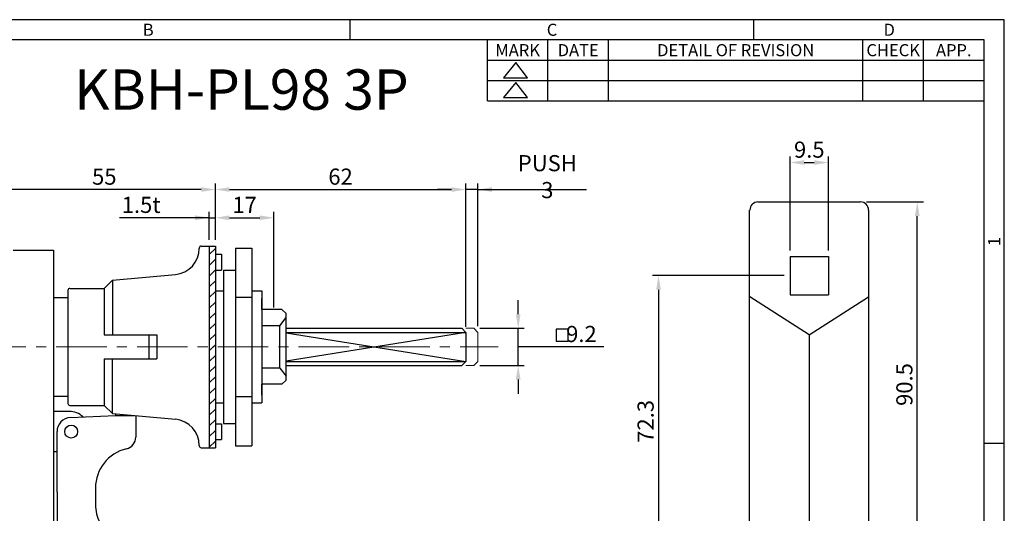
# Model space of a CAD drawing. Extents: x 0 to 367, y 0 to 257.
# Drawn here: x 123 to 367, y 135 to 257 of the extents above; entities that cross this region are included whole.
import ezdxf
from ezdxf.enums import TextEntityAlignment as Align

# ---------------------------------------------------------------- set-up
doc = ezdxf.new("R2010")
doc.units = 0
doc.header["$LTSCALE"] = 10
doc.header["$MEASUREMENT"] = 0
doc.linetypes.add('CENTER', pattern=[2, 1.25, -0.25, 0.25, -0.25])
doc.linetypes.add('HIDDEN2', pattern=[4.7625, 3.175, -1.5875])
doc.layers.get('0').update_dxf_attribs({"linetype": 'CONTINUOUS'})
doc.layers.get('Defpoints').update_dxf_attribs({"linetype": 'CONTINUOUS'})
doc.layers.add('center', color=1, linetype='CENTER', lineweight=20)
doc.layers.add('hidden', color=4, linetype='HIDDEN2')
doc.styles.get("Standard").update_dxf_attribs({"font": 'simplex.shx', "width": 0.8, "bigfont": 'whgtxt.shx'})
doc.styles.add('style1', font='simplex.shx', dxfattribs={"bigfont": 'whgtxt.shx'})
doc.dimstyles.get("Standard").update_dxf_attribs({"dimtxt": 4, "dimasz": 3.5, "dimexe": 1.5, "dimexo": 1.5, "dimgap": 1.2, "dimtad": 1, "dimtoh": 1, "dimdec": 1, "dimdsep": 46, "dimtxsty": 'Standard', "dimblk1": 'DOTSMALL', "dimcen": 0, "dimclrd": 1, "dimclre": 1, "dimclrt": 2, "dimadec": 1, "dimazin": 2, "dimtfac": 1, "dimtmove": 1, "dimatfit": 3, "dimfxl": 1, "dimtolj": 1, "dimtzin": 0, "dimarcsym": 0})

# ---------------------------------------------------------------- blocks, each defined once
blk = doc.blocks.new('*D2')
at = {"color": 6, "lineweight": -2}
for p, q in [((170.12, 207.9), (147.92, 207.9)), ((166.62, 207.9), (163.12, 207.9)), ((170.12, 202.4), (170.12, 209.4)), ((170.12, 207.9), (171.62, 207.9)), ((171.62, 202.4), (171.62, 209.4)), ((175.12, 207.9), (178.62, 207.9))]:
    blk.add_line(p, q, dxfattribs=at)
at = {"color": 6}
for points in [[(166.62, 207.32), (166.62, 208.48), (170.12, 207.9)], [(175.12, 208.48), (175.12, 207.32), (171.62, 207.9)]]:
    blk.add_solid(points, dxfattribs=at)
at = {"layer": 'Defpoints', "color": 0}
for p in [(171.62, 207.9), (170.12, 200.9), (171.62, 200.9)]:
    blk.add_point(p, dxfattribs=at)
at = {"color": 7, "insert": (153.25, 211.1), "char_height": 4, "attachment_point": 5}
blk.add_mtext('\\A1;1.5t', dxfattribs=at)
blk = doc.blocks.new('_DotSmall')
at = {"color": 0, "linetype": 'ByBlock', "const_width": 0.5}
blk.add_lwpolyline([(-0.0625, 0, 1), (0.0625, 0, 1)], format="xyb", close=True, dxfattribs=at)
blk = doc.blocks.new('*D3')
at = {"color": 6, "lineweight": -2}
for p, q in [((116.62, 198.69), (116.62, 216.4)), ((168.12, 214.9), (120.12, 214.9)), ((171.62, 202.4), (171.62, 216.4))]:
    blk.add_line(p, q, dxfattribs=at)
at = {"color": 6}
for points in [[(120.12, 215.48), (120.12, 214.32), (116.62, 214.9)], [(168.12, 214.32), (168.12, 215.48), (171.62, 214.9)]]:
    blk.add_solid(points, dxfattribs=at)
at = {"layer": 'Defpoints', "color": 0}
for p in [(116.62, 214.9), (171.62, 200.9), (116.62, 197.19)]:
    blk.add_point(p, dxfattribs=at)
at = {"color": 7, "insert": (144.12, 218.1), "char_height": 4, "attachment_point": 5}
blk.add_mtext('\\A1;55', dxfattribs=at)
blk = doc.blocks.new('*D4')
at = {"color": 6, "lineweight": -2}
for p, q in [((171.62, 202.4), (171.62, 209.4)), ((175.12, 207.9), (182.62, 207.9)), ((186.12, 185.64), (186.12, 209.4))]:
    blk.add_line(p, q, dxfattribs=at)
at = {"color": 6}
for points in [[(175.12, 208.48), (175.12, 207.32), (171.62, 207.9)], [(182.62, 207.32), (182.62, 208.48), (186.12, 207.9)]]:
    blk.add_solid(points, dxfattribs=at)
at = {"layer": 'Defpoints', "color": 0}
for p in [(186.12, 207.9), (171.62, 200.9), (186.12, 184.14)]:
    blk.add_point(p, dxfattribs=at)
at = {"color": 7, "insert": (178.87, 211.1), "char_height": 4, "attachment_point": 5}
blk.add_mtext('\\A1;17', dxfattribs=at)
blk = doc.blocks.new('*D5')
at = {"color": 6, "lineweight": -2}
for p, q in [((171.62, 202.4), (171.62, 216.4)), ((175.12, 214.9), (230.12, 214.9)), ((233.62, 180.9), (233.62, 216.4))]:
    blk.add_line(p, q, dxfattribs=at)
at = {"color": 6}
for points in [[(175.12, 215.48), (175.12, 214.32), (171.62, 214.9)], [(230.12, 214.32), (230.12, 215.48), (233.62, 214.9)]]:
    blk.add_solid(points, dxfattribs=at)
at = {"layer": 'Defpoints', "color": 0}
for p in [(233.62, 214.9), (171.62, 200.9), (233.62, 179.4)]:
    blk.add_point(p, dxfattribs=at)
at = {"color": 7, "insert": (202.62, 218.1), "char_height": 4, "attachment_point": 5}
blk.add_mtext('\\A1;62', dxfattribs=at)
blk = doc.blocks.new('*D6')
at = {"color": 6, "lineweight": -2}
for p, q in [((246.62, 184), (246.62, 187.5)), ((237.12, 180.5), (248.12, 180.5)), ((246.62, 171.3), (246.62, 180.5)), ((256.72, 175.9), (246.62, 175.9)), ((267.83, 175.9), (256.72, 175.9)), ((237.12, 171.3), (248.12, 171.3)), ((246.62, 167.8), (246.62, 164.3))]:
    blk.add_line(p, q, dxfattribs=at)
at = {"color": 6}
for points in [[(246.04, 184), (247.2, 184), (246.62, 180.5)], [(247.2, 167.8), (246.04, 167.8), (246.62, 171.3)]]:
    blk.add_solid(points, dxfattribs=at)
at = {"layer": 'Defpoints', "color": 0}
for p in [(235.62, 180.5), (246.62, 180.5), (235.62, 171.3)]:
    blk.add_point(p, dxfattribs=at)
at = {"color": 7, "insert": (262.27, 179.1), "char_height": 4, "attachment_point": 5}
blk.add_mtext('\\A1; 9.2', dxfattribs=at)
blk = doc.blocks.new('*X15')
at = {"color": 0}
for p, q in [((141, 164.86), (142.5, 166.36)), ((141, 162.21), (142.5, 163.71)), ((141, 159.56), (142.5, 161.06)), ((141, 156.91), (142.5, 158.41)), ((141, 154.26), (142.5, 155.76)), ((141, 151.61), (142.5, 153.11)), ((141, 148.95), (142.5, 150.45)), ((141, 146.3), (142.5, 147.8)), ((141, 143.65), (142.5, 145.15)), ((141, 141), (142, 142)), ((142, 142), (142.5, 142.5)), ((141, 138.35), (142.5, 139.85)), ((141, 135.7), (142.5, 137.2)), ((141, 133.05), (142.5, 134.55)), ((141, 130.39), (142.5, 131.89)), ((141, 127.74), (142.5, 129.24)), ((141, 125.09), (142.5, 126.59)), ((141, 122.44), (142.5, 123.94)), ((141, 119.79), (142.5, 121.29)), ((141, 117.14), (142.5, 118.64))]:
    blk.add_line(p, q, dxfattribs=at)
blk = doc.blocks.new('*D16')
at = {"color": 6, "lineweight": -2}
for p, q in [((230.12, 214.9), (226.62, 214.9)), ((233.62, 182), (233.62, 216.4)), ((236.62, 214.9), (233.62, 214.9)), ((236.62, 181), (236.62, 216.4)), ((236.62, 214.9), (263.57, 214.9)), ((240.12, 214.9), (243.62, 214.9))]:
    blk.add_line(p, q, dxfattribs=at)
at = {"color": 6}
for points in [[(230.12, 214.32), (230.12, 215.48), (233.62, 214.9)], [(240.12, 215.48), (240.12, 214.32), (236.62, 214.9)]]:
    blk.add_solid(points, dxfattribs=at)
at = {"layer": 'Defpoints', "color": 0}
for p in [(233.62, 214.9), (233.62, 180.5), (236.62, 179.5)]:
    blk.add_point(p, dxfattribs=at)
at = {"color": 7, "insert": (253.83, 218.1), "char_height": 4, "attachment_point": 5}
blk.add_mtext('\\A1;PUSH 3', dxfattribs=at)
blk = doc.blocks.new('*D20')
at = {"color": 6, "lineweight": -2}
for p, q in [((313.95, 199.82), (313.95, 223.09)), ((323.45, 199.82), (323.45, 223.09)), ((317.45, 221.59), (319.95, 221.59))]:
    blk.add_line(p, q, dxfattribs=at)
at = {"color": 6}
for points in [[(317.45, 222.17), (317.45, 221.01), (313.95, 221.59)], [(319.95, 221.01), (319.95, 222.17), (323.45, 221.59)]]:
    blk.add_solid(points, dxfattribs=at)
at = {"layer": 'Defpoints', "color": 0}
for p in [(323.45, 221.59), (313.95, 198.32), (323.45, 198.32)]:
    blk.add_point(p, dxfattribs=at)
at = {"color": 7, "insert": (318.7, 224.79), "char_height": 4, "attachment_point": 5}
blk.add_mtext('\\A1;9.5', dxfattribs=at)
blk = doc.blocks.new('*D25')
at = {"color": 6, "lineweight": -2}
for p, q in [((332.9, 211.82), (346.95, 211.82)), ((345.45, 124.82), (345.45, 208.32)), ((332.9, 121.32), (346.95, 121.32))]:
    blk.add_line(p, q, dxfattribs=at)
at = {"color": 6}
for points in [[(346.03, 208.32), (344.87, 208.32), (345.45, 211.82)], [(344.87, 124.82), (346.03, 124.82), (345.45, 121.32)]]:
    blk.add_solid(points, dxfattribs=at)
at = {"layer": 'Defpoints', "color": 0}
for p in [(331.4, 211.82), (345.45, 211.82), (331.4, 121.32)]:
    blk.add_point(p, dxfattribs=at)
at = {"color": 7, "insert": (342.25, 166.57), "char_height": 4, "attachment_point": 5, "rotation": 90}
blk.add_mtext('\\A1;90.5', dxfattribs=at)
blk = doc.blocks.new('*D26')
at = {"color": 6, "lineweight": -2}
for p, q in [((312.45, 193.57), (279.87, 193.57)), ((281.37, 190.07), (281.37, 124.82)), ((304.4, 121.32), (279.87, 121.32))]:
    blk.add_line(p, q, dxfattribs=at)
at = {"color": 6}
for points in [[(281.95, 190.07), (280.78, 190.07), (281.37, 193.57)], [(280.78, 124.82), (281.95, 124.82), (281.37, 121.32)]]:
    blk.add_solid(points, dxfattribs=at)
at = {"layer": 'Defpoints', "color": 0}
for p in [(313.95, 193.57), (281.37, 121.32), (305.9, 121.32)]:
    blk.add_point(p, dxfattribs=at)
at = {"color": 7, "insert": (278.17, 157.44), "char_height": 4, "attachment_point": 5, "rotation": 90}
blk.add_mtext('\\A1;72.3', dxfattribs=at)

msp = doc.modelspace()

# ---------------------------------------------------------------- linework, layer by layer
at = {"color": 3}
for p, q in [((367, 257), (0, 257)), ((205, 252), (205, 257)), ((305, 252), (305, 257)), ((367, 0), (367, 257)), ((362, 252), (5, 252)), ((238.98, 236.88), (238.98, 252)), ((253.98, 236.88), (253.98, 252)), ((362, 5), (362, 252)), ((361.98, 246.88), (238.98, 246.88)), ((246.05, 246.38), (242.96, 242.61)), ((248.95, 242.61), (246.05, 246.38)), ((242.96, 242.61), (248.95, 242.61)), ((246.05, 241.47), (242.96, 237.7)), ((248.95, 237.7), (246.05, 241.47)), ((238.98, 236.88), (362, 236.88)), ((242.96, 237.7), (248.95, 237.7)), ((362, 152), (367, 152))]:
    msp.add_line(p, q, dxfattribs=at)
at = {"color": 5}
for p, q in [((268.98, 236.88), (268.98, 252)), ((331.98, 236.88), (331.98, 252)), ((346.98, 236.88), (346.98, 252)), ((361.98, 241.88), (238.98, 241.88))]:
    msp.add_line(p, q, dxfattribs=at)
for p, q in [((303.9, 123.32), (303.9, 209.82)), ((306, 211.82), (331.4, 211.82)), ((333.4, 209.82), (333.4, 123.32)), ((167.62, 200.4), (167.62, 200.32)), ((168.12, 200.9), (170.12, 200.9)), ((170.12, 200.9), (170.12, 150.9)), ((170.12, 200.9), (171.62, 200.9)), ((170.12, 200.9), (170.12, 150.9)), ((171.62, 200.9), (171.62, 150.9)), ((176.62, 200.4), (176.62, 151.4)), ((176.62, 200.4), (180.62, 200.4)), ((180.62, 200.4), (180.62, 151.4)), ((121.52, 199.9), (131.52, 199.9)), ((131.52, 199.9), (131.52, 188.15)), ((131.52, 199.9), (131.52, 188.15)), ((170.12, 198.85), (170.2, 198.85)), ((171.62, 198.85), (173.12, 198.85)), ((171.62, 198.85), (173.12, 198.85)), ((173.12, 198.85), (173.12, 194.95)), ((173.12, 198.85), (173.12, 194.95)), ((313.95, 198.32), (323.45, 198.32)), ((313.95, 198.32), (313.95, 188.82)), ((323.45, 198.32), (323.45, 188.82)), ((146.12, 192.4), (161.72, 193.85)), ((170.12, 194.95), (170.12, 189.8)), ((170.12, 194.95), (170.12, 189.8)), ((171.61, 194.95), (173.12, 194.95)), ((171.62, 194.95), (173.12, 194.95)), ((173.62, 194.9), (176.62, 194.9)), ((173.62, 194.9), (173.62, 156.9)), ((135.62, 190.4), (144.12, 190.4)), ((144.12, 190.4), (146.12, 192.4)), ((144.12, 190.4), (144.12, 178.9)), ((146.12, 192.4), (146.12, 178.9)), ((131.52, 188.15), (135.12, 188.15)), ((131.52, 188.15), (131.52, 163.65)), ((135.12, 189.9), (135.12, 161.9)), ((135.12, 189.9), (135.12, 161.9)), ((171.62, 189.8), (173.62, 189.8)), ((171.62, 189.8), (173.62, 189.8)), ((171.62, 189.8), (173.62, 189.8)), ((171.62, 189.8), (173.62, 189.8)), ((176.62, 188.2), (180.62, 188.2)), ((180.62, 189.8), (183.12, 189.8)), ((180.62, 189.8), (183.12, 189.8)), ((180.62, 189.8), (183.12, 189.8)), ((180.62, 189.8), (183.12, 189.8)), ((183.12, 189.8), (183.12, 162)), ((183.12, 189.8), (183.12, 162)), ((183.12, 185.14), (183.12, 187.9)), ((318.7, 178.92), (304, 188.32)), ((313.95, 188.82), (323.45, 188.82)), ((318.7, 178.92), (333.4, 188.32)), ((188.12, 185.14), (183.12, 185.14)), ((187.62, 181.15), (189.12, 183.15)), ((189.12, 184.14), (188.12, 185.14)), ((189.12, 167.66), (189.12, 184.14)), ((187.62, 181.15), (183.12, 181.15)), ((187.62, 170.65), (187.62, 181.15)), ((189.12, 180.5), (232.62, 180.5)), ((233.62, 179.5), (232.62, 180.5)), ((135.12, 179.9), (135.12, 171.9)), ((144.12, 178.9), (157.12, 178.9)), ((155.12, 178.9), (155.12, 172.9)), ((157.12, 178.9), (157.12, 172.9)), ((189.12, 179.5), (233.62, 179.5)), ((233.62, 179.5), (189.12, 172.4)), ((189.12, 179.4), (233.62, 172.3)), ((233.62, 179.5), (233.62, 172.3)), ((318.7, 178.92), (318.7, 121.32)), ((144.12, 172.9), (144.12, 161.4)), ((144.12, 172.9), (157.12, 172.9)), ((146.12, 159.4), (146.12, 172.9)), ((189.12, 172.3), (233.62, 172.3)), ((189.12, 171.3), (232.62, 171.3)), ((233.62, 172.3), (232.62, 171.3)), ((187.62, 170.65), (183.12, 170.65)), ((187.62, 170.65), (189.12, 168.65)), ((188.12, 166.66), (183.12, 166.66)), ((183.12, 163.9), (183.12, 166.66)), ((189.12, 167.66), (188.12, 166.66)), ((131.52, 163.65), (131.52, 73.36)), ((131.52, 163.65), (135.12, 163.65)), ((176.62, 163.6), (180.62, 163.6)), ((135.62, 161.4), (144.12, 161.4)), ((144.12, 161.4), (146.12, 159.4)), ((170.12, 162), (170.12, 156.85)), ((170.12, 162), (170.12, 156.85)), ((171.62, 162), (173.62, 162)), ((171.62, 162), (173.62, 162)), ((180.62, 162), (183.12, 162)), ((180.62, 162), (183.12, 162)), ((135.42, 159.9), (131.52, 159.9)), ((135.76, 158.39), (146.92, 158.9)), ((146.12, 159.4), (161.72, 157.95)), ((146.92, 159.33), (146.92, 158.9)), ((146.92, 158.9), (151.49, 158.9)), ((151.92, 158.86), (151.92, 153.55)), ((171.62, 156.85), (173.12, 156.85)), ((171.62, 156.85), (173.12, 156.85)), ((173.12, 156.85), (173.12, 152.95)), ((173.12, 156.85), (173.12, 152.95)), ((173.62, 156.9), (176.62, 156.9)), ((132.42, 139.9), (132.42, 154.9)), ((167.62, 151.48), (167.62, 151.4)), ((171.62, 152.95), (173.12, 152.95)), ((171.62, 152.95), (173.12, 152.95)), ((176.62, 151.4), (180.62, 151.4)), ((132.42, 149.9), (131.52, 149.9)), ((168.12, 150.9), (170.12, 150.9)), ((170.12, 150.9), (171.62, 150.9)), ((132.42, 139.9), (132.42, 112.37)), ((141.92, 140.9), (141.92, 136.83))]:
    msp.add_line(p, q)
at = {"color": 7}
for p, q in [((256.03, 180.29), (256.03, 177.29)), ((259.03, 180.29), (256.03, 180.29)), ((259.03, 177.29), (259.03, 180.29)), ((256.03, 177.29), (259.03, 177.29))]:
    msp.add_line(p, q, dxfattribs=at)
msp.add_circle((135.92, 154.9), 1.6)
for centre, radius, start, end in [((306, 209.82), 2, 90, 180), ((331.4, 209.82), 2, 0, 90), ((161.12, 200.32), 6.5, 275.3145, 0), ((168.12, 200.4), 0.5, 90, 180), ((135.62, 189.9), 0.5, 90, 180), ((135.62, 161.9), 0.5, 180, 270), ((135.42, 154.9), 5, 46.6088, 90), ((135.92, 154.9), 3.5, 92.6026, 180), ((161.12, 151.48), 6.5, 0, 84.6855), ((148.92, 153.55), 3, 283.3424, 0), ((168.12, 151.4), 0.5, 180, 270), ((151.92, 140.9), 10, 103.3424, 180), ((151.92, 136.83), 10, 180, 206.5651)]:
    msp.add_arc(centre, radius, start, end)
at = {"layer": 'center', "color": 1}
msp.add_line((112.22, 175.9), (241.62, 175.9), dxfattribs=at)
at = {"layer": 'hidden', "lineweight": 5}
for p, q in [((233.62, 180.5), (235.62, 180.5)), ((236.62, 179.5), (235.62, 180.5)), ((236.62, 179.5), (236.62, 172.3)), ((233.62, 171.3), (235.62, 171.3)), ((236.62, 172.3), (235.62, 171.3))]:
    msp.add_line(p, q, dxfattribs=at)

# ---------------------------------------------------------------- block references
msp.add_blockref('*X15', (29.12, 33.9))

# ---------------------------------------------------------------- texts
at = {"color": 3, "style": 'style1'}
for s, p in [('C', (255, 254.5)), ('B', (155, 254.5)), ('D', (338.5, 254.5)), ('MARK', (246.48, 249.44)), ('DATE', (261.48, 249.44)), ('DETAIL OF REVISION', (300.48, 249.44)), ('CHECK', (339.48, 249.44)), ('APP.', (354.48, 249.44))]:
    msp.add_text(s, height=3, dxfattribs=at).set_placement(p, align=Align.MIDDLE_CENTER)
msp.add_text('1', height=3, rotation=90, dxfattribs=at).set_placement((364.5, 202), align=Align.MIDDLE_CENTER)
at = {"insert": (136.62, 244.68), "char_height": 10, "width": 89.6259, "attachment_point": 1}
msp.add_mtext('{\\Fsimplex,fhg.shx;KBH-PL98 3P}', dxfattribs=at)

# ---------------------------------------------------------------- dimensions: what is measured, and where the dimension line sits
for base, p1, p2, override, picture, middle in [((323.45, 221.59), (313.95, 198.32), (323.45, 198.32), {"dimtxt": 4, "dimasz": 3.5, "dimexe": 1.5, "dimexo": 1.5, "dimgap": 1.2, "dimdec": 1, "dimblk1": 'DotSmall', "dimclrd": 6, "dimclre": 6, "dimclrt": 7, "dimadec": 1, "dimtdec": 2}, '*D20', (318.7, 224.79)), ((116.62, 214.9), (171.62, 200.9), (116.62, 197.19), {"dimclrd": 6, "dimclre": 6, "dimclrt": 7, "dimtfill": 0}, '*D3', (144.12, 218.1)), ((233.62, 214.9), (171.62, 200.9), (233.62, 179.4), {"dimclrd": 6, "dimclre": 6, "dimclrt": 7, "dimtfill": 0}, '*D5', (202.62, 218.1))]:
    dim = msp.add_linear_dim(base=base, p1=p1, p2=p2, dimstyle='Standard', override=override)
    dim.commit()
    dim.dimension.update_dxf_attribs({"geometry": picture, "text_midpoint": middle})
for base, p1, p2, text, picture, middle in [((233.62, 214.9), (236.62, 179.5), (233.62, 180.5), 'PUSH <>', '*D16', (253.83, 214.9)), ((171.62, 207.9), (170.12, 200.9), (171.62, 200.9), '<>t', '*D2', (153.25, 207.9))]:
    dim = msp.add_linear_dim(base=base, p1=p1, p2=p2, text=text, dimstyle='Standard', override={"dimclrd": 6, "dimclre": 6, "dimclrt": 7, "dimtfill": 0})
    dim.commit()
    dim.dimension.update_dxf_attribs({"geometry": picture, "text_midpoint": middle, "dimtype": 160})
dim = msp.add_linear_dim(base=(186.12, 207.9), p1=(171.62, 200.9), p2=(186.12, 184.14), text='17', dimstyle='Standard', override={"dimclrd": 6, "dimclre": 6, "dimclrt": 7, "dimtfill": 0})
dim.commit()
dim.dimension.update_dxf_attribs({"geometry": '*D4', "text_midpoint": (178.87, 211.1)})
for base, p1, p2, picture, middle in [((345.45, 211.82), (331.4, 121.32), (331.4, 211.82), '*D25', (342.25, 166.57)), ((281.36521051, 121.31802286), (313.95270748, 193.56802286), (305.90270748, 121.31802286), '*D26', (278.16521051, 157.44302286))]:
    dim = msp.add_linear_dim(base=base, p1=p1, p2=p2, angle=90, dimstyle='Standard', override={"dimclrd": 6, "dimclre": 6, "dimclrt": 7})
    dim.commit()
    dim.dimension.update_dxf_attribs({"geometry": picture, "text_midpoint": middle})
dim = msp.add_linear_dim(base=(246.62, 180.5), p1=(235.62, 171.3), p2=(235.62, 180.5), angle=90, text=' <>', dimstyle='Standard', override={"dimtxt": 4, "dimclrd": 6, "dimclre": 6, "dimclrt": 7, "dimtfill": 0})
dim.commit()
dim.dimension.update_dxf_attribs({"geometry": '*D6', "text_midpoint": (257.92, 179.1)})

doc.saveas('drawing.dxf')
